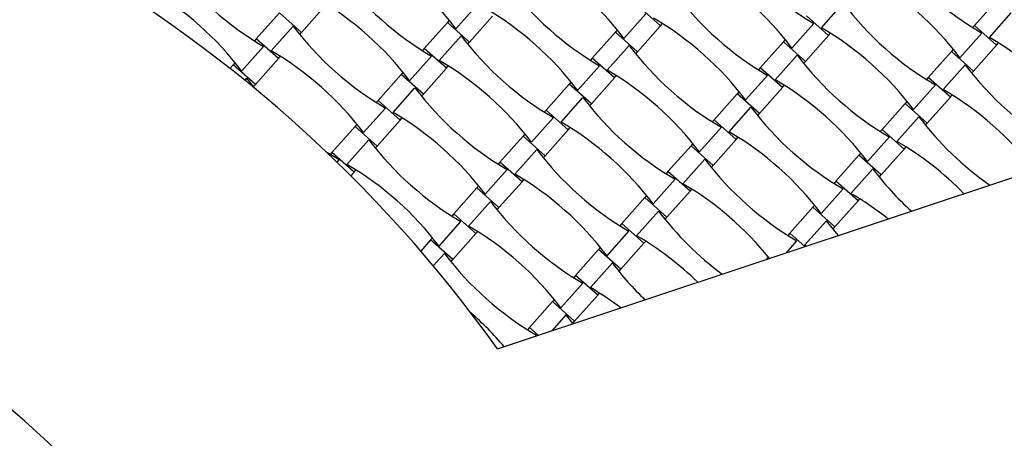
# Model space of a CAD drawing. Units: millimetres. Extents: x 6778 to 13578, y 8860 to 23587.
# Drawn here: x 10823 to 11435, y 12845 to 13106 of the extents above; entities that cross this region are included whole.
import ezdxf

# ---------------------------------------------------------------- set-up
doc = ezdxf.new("R2010")
doc.units = ezdxf.units.MM
doc.header["$LTSCALE"] = 100

msp = doc.modelspace()

# ---------------------------------------------------------------- linework, layer by layer
at = {"color": 7, "linetype": 'Continuous', "lineweight": 25}
for p, q in [((11119.84, 12901.09), (11896.57, 13159.36)), ((11430.5, 13118.23), (11416.15, 13102.07)), ((10998.21, 13097.7), (11012.55, 13113.85)), ((11094.03, 13100.01), (11107.63, 13115.33)), ((11221.23, 13101.85), (11207.47, 13114.07)), ((11321.07, 13100.6), (11334.67, 13115.92)), ((10984.45, 13109.92), (10970.1, 13093.77)), ((10998.21, 13097.7), (10984.45, 13109.92)), ((11102.55, 13091.7), (11116.89, 13107.85)), ((11198.37, 13094.01), (11211.98, 13109.33)), ((11325.57, 13095.85), (11311.81, 13108.07)), ((11425.41, 13094.6), (11439.01, 13109.92)), ((10979.36, 13086.29), (10992.96, 13101.61)), ((11088.79, 13103.92), (11074.45, 13087.77)), ((11089.95, 13105.22), (11088.79, 13103.92)), ((11102.55, 13091.7), (11088.79, 13103.92)), ((11206.89, 13085.7), (11221.23, 13101.85)), ((11221.23, 13101.85), (11222.39, 13103.16)), ((11302.71, 13088.01), (11316.32, 13103.33)), ((11416.15, 13102.07), (11415, 13100.77)), ((11429.91, 13089.86), (11416.15, 13102.07)), ((10970.1, 13093.77), (10968.95, 13092.46)), ((10983.86, 13081.55), (10970.1, 13093.77)), ((10997.05, 13096.4), (10998.21, 13097.7)), ((11083.7, 13080.29), (11097.3, 13095.61)), ((11193.13, 13097.92), (11178.79, 13081.77)), ((11194.29, 13099.23), (11193.13, 13097.92)), ((11206.89, 13085.7), (11193.13, 13097.92)), ((11311.23, 13079.7), (11325.57, 13095.85)), ((11325.57, 13095.85), (11326.73, 13097.16)), ((11407.05, 13082.01), (11420.66, 13097.33)), ((10961, 13073.71), (10974.61, 13089.02)), ((11074.45, 13087.77), (11073.29, 13086.46)), ((11088.2, 13075.55), (11074.45, 13087.77)), ((11101.39, 13090.4), (11102.55, 13091.7)), ((11188.04, 13074.3), (11201.65, 13089.61)), ((11297.47, 13091.92), (11283.13, 13075.77)), ((11298.63, 13093.23), (11297.47, 13091.92)), ((11311.23, 13079.7), (11297.47, 13091.92)), ((11415.57, 13073.71), (11429.91, 13089.86)), ((11429.91, 13089.86), (11431.07, 13091.16)), ((10969.52, 13065.4), (10983.86, 13081.55)), ((10983.86, 13081.55), (10985.02, 13082.85)), ((11065.34, 13067.71), (11078.95, 13083.03)), ((11178.79, 13081.77), (11177.63, 13080.47)), ((11192.54, 13069.55), (11178.79, 13081.77)), ((11205.73, 13084.4), (11206.89, 13085.7)), ((11292.38, 13068.3), (11305.99, 13083.62)), ((11401.81, 13085.92), (11387.47, 13069.77)), ((11402.97, 13087.23), (11401.81, 13085.92)), ((11415.57, 13073.71), (11401.81, 13085.92)), ((10955.76, 13077.62), (10953.71, 13075.31)), ((10956.92, 13078.92), (10955.76, 13077.62)), ((10969.52, 13065.4), (10955.76, 13077.62)), ((11073.86, 13059.4), (11088.2, 13075.55)), ((11088.2, 13075.55), (11089.36, 13076.86)), ((11169.69, 13061.71), (11183.29, 13077.03)), ((11283.13, 13075.77), (11281.97, 13074.47)), ((11296.89, 13063.55), (11283.13, 13075.77)), ((11310.07, 13078.4), (11311.23, 13079.7)), ((11396.72, 13062.3), (11410.33, 13077.62)), ((10963.01, 13067.88), (10964.28, 13069.31)), ((11060.1, 13071.62), (11045.76, 13055.47)), ((11061.26, 13072.92), (11060.1, 13071.62)), ((11073.86, 13059.4), (11060.1, 13071.62)), ((11178.2, 13053.4), (11192.54, 13069.55)), ((11192.54, 13069.55), (11193.7, 13070.86)), ((11274.03, 13055.71), (11287.63, 13071.03)), ((11387.47, 13069.77), (11386.31, 13068.47)), ((11401.23, 13057.56), (11387.47, 13069.77)), ((11414.41, 13072.4), (11415.57, 13073.71)), ((10968.36, 13064.09), (10969.52, 13065.4)), ((11055.01, 13047.99), (11068.62, 13063.31)), ((11164.44, 13065.62), (11150.1, 13049.47)), ((11165.6, 13066.92), (11164.44, 13065.62)), ((11178.2, 13053.4), (11164.44, 13065.62)), ((11282.54, 13047.4), (11296.89, 13063.55)), ((11296.89, 13063.55), (11298.04, 13064.86)), ((11378.37, 13049.71), (11391.97, 13065.03)), ((11072.7, 13058.1), (11073.86, 13059.4)), ((11159.36, 13041.99), (11172.96, 13057.31)), ((11268.78, 13059.62), (11254.44, 13043.47)), ((11269.94, 13060.93), (11268.78, 13059.62)), ((11282.54, 13047.4), (11268.78, 13059.62)), ((11386.88, 13041.4), (11401.23, 13057.56)), ((11401.23, 13057.56), (11402.39, 13058.86)), ((11045.76, 13055.47), (11044.6, 13054.16)), ((11059.52, 13043.25), (11045.76, 13055.47)), ((11177.04, 13052.1), (11178.2, 13053.4)), ((11263.7, 13036), (11277.3, 13051.31)), ((11373.13, 13053.62), (11358.78, 13037.47)), ((11374.28, 13054.93), (11373.13, 13053.62)), ((11386.88, 13041.4), (11373.13, 13053.62)), ((11036.66, 13035.41), (11050.26, 13050.72)), ((11141, 13029.41), (11154.6, 13044.73)), ((11150.1, 13049.47), (11148.94, 13048.16)), ((11163.86, 13037.25), (11150.1, 13049.47)), ((11281.38, 13046.1), (11282.54, 13047.4)), ((11368.04, 13030), (11381.64, 13045.32)), ((11031.42, 13039.32), (11017.07, 13023.17)), ((11032.58, 13040.62), (11031.42, 13039.32)), ((11045.17, 13027.1), (11031.42, 13039.32)), ((11045.17, 13027.1), (11059.52, 13043.25)), ((11059.52, 13043.25), (11060.68, 13044.55)), ((11163.86, 13037.25), (11165.02, 13038.56)), ((11245.34, 13023.41), (11258.95, 13038.73)), ((11254.44, 13043.47), (11253.28, 13042.17)), ((11268.2, 13031.25), (11254.44, 13043.47)), ((11385.73, 13040.1), (11386.88, 13041.4)), ((11135.76, 13033.32), (11121.41, 13017.17)), ((11136.92, 13034.62), (11135.76, 13033.32)), ((11149.52, 13021.1), (11135.76, 13033.32)), ((11149.52, 13021.1), (11163.86, 13037.25)), ((11268.2, 13031.25), (11269.36, 13032.56)), ((11349.68, 13017.41), (11363.29, 13032.73)), ((11358.78, 13037.47), (11357.62, 13036.17)), ((11372.54, 13025.25), (11358.78, 13037.47)), ((11026.33, 13015.69), (11039.93, 13031.01)), ((11044.02, 13025.79), (11045.17, 13027.1)), ((11240.1, 13027.32), (11225.76, 13011.17)), ((11241.26, 13028.63), (11240.1, 13027.32)), ((11253.86, 13015.1), (11240.1, 13027.32)), ((11253.86, 13015.1), (11268.2, 13031.25)), ((11372.54, 13025.25), (11373.7, 13026.56)), ((11017.07, 13023.17), (11015.92, 13021.86)), ((11030.83, 13010.95), (11017.07, 13023.17)), ((11130.67, 13009.69), (11144.27, 13025.01)), ((11148.36, 13019.8), (11149.52, 13021.1)), ((11344.44, 13021.32), (11330.1, 13005.17)), ((11345.6, 13022.63), (11344.44, 13021.32)), ((11358.2, 13009.1), (11344.44, 13021.32)), ((11358.2, 13009.1), (11372.54, 13025.25)), ((11020.31, 13017), (11021.58, 13018.42)), ((11121.41, 13017.17), (11120.26, 13015.86)), ((11135.17, 13004.95), (11121.41, 13017.17)), ((11235.01, 13003.69), (11248.61, 13019.01)), ((11252.7, 13013.8), (11253.86, 13015.1)), ((11028.78, 13008.64), (11030.83, 13010.95)), ((11030.83, 13010.95), (11031.99, 13012.25)), ((11112.31, 12997.11), (11125.92, 13012.43)), ((11225.76, 13011.17), (11224.6, 13009.87)), ((11239.51, 12998.95), (11225.76, 13011.17)), ((11339.35, 12997.7), (11352.96, 13013.02)), ((11357.04, 13007.8), (11358.2, 13009.1)), ((11108.23, 13002.32), (11107.07, 13001.02)), ((11120.83, 12988.8), (11135.17, 13004.95)), ((11135.17, 13004.95), (11136.33, 13006.25)), ((11216.65, 12991.11), (11230.26, 13006.43)), ((11330.1, 13005.17), (11328.94, 13003.87)), ((11343.85, 12992.95), (11330.1, 13005.17)), ((11107.07, 13001.02), (11092.73, 12984.87)), ((11120.83, 12988.8), (11107.07, 13001.02)), ((11212.57, 12996.32), (11211.41, 12995.02)), ((11225.17, 12982.8), (11239.51, 12998.95)), ((11239.51, 12998.95), (11240.67, 13000.26)), ((11321, 12985.11), (11334.6, 13000.43)), ((11101.98, 12977.39), (11115.59, 12992.71)), ((11211.41, 12995.02), (11197.07, 12978.87)), ((11225.17, 12982.8), (11211.41, 12995.02)), ((11316.91, 12990.33), (11315.75, 12989.02)), ((11329.51, 12976.8), (11343.85, 12992.95)), ((11343.85, 12992.95), (11345.01, 12994.26)), ((11092.73, 12984.87), (11091.57, 12983.56)), ((11106.49, 12972.65), (11092.73, 12984.87)), ((11119.67, 12987.5), (11120.83, 12988.8)), ((11206.32, 12971.39), (11219.93, 12986.71)), ((11315.75, 12989.02), (11301.41, 12972.87)), ((11329.51, 12976.8), (11315.75, 12989.02)), ((11083.63, 12964.81), (11097.23, 12980.12)), ((11197.07, 12978.87), (11195.91, 12977.56)), ((11210.83, 12966.65), (11197.07, 12978.87)), ((11224.01, 12981.5), (11225.17, 12982.8)), ((11310.67, 12965.4), (11324.27, 12980.71)), ((11092.14, 12956.5), (11106.49, 12972.65)), ((11106.49, 12972.65), (11107.65, 12973.95)), ((11187.97, 12958.81), (11201.57, 12974.13)), ((11301.41, 12972.87), (11300.25, 12971.57)), ((11310.75, 12964.58), (11301.41, 12972.87)), ((11328.35, 12975.5), (11329.51, 12976.8)), ((11078.39, 12968.72), (11072.24, 12961.8)), ((11079.54, 12970.02), (11078.39, 12968.72)), ((11092.14, 12956.5), (11078.39, 12968.72)), ((11196.48, 12950.5), (11210.83, 12966.65)), ((11210.83, 12966.65), (11211.99, 12967.96)), ((11299.41, 12960.8), (11305.91, 12968.13)), ((11311.59, 12964.85), (11310.67, 12965.4)), ((11080, 12952.64), (11086.9, 12960.41)), ((11182.73, 12962.72), (11168.38, 12946.57)), ((11183.89, 12964.02), (11182.73, 12962.72)), ((11196.48, 12950.5), (11182.73, 12962.72)), ((11090.99, 12955.19), (11092.14, 12956.5)), ((11177.64, 12939.09), (11191.24, 12954.41)), ((11288.23, 12958.02), (11287.07, 12956.72)), ((11287.08, 12956.71), (11287.07, 12956.72)), ((11195.33, 12949.2), (11196.48, 12950.5)), ((11159.28, 12926.51), (11172.89, 12941.82)), ((11168.38, 12946.57), (11167.23, 12945.26)), ((11182.14, 12934.35), (11168.38, 12946.57)), ((11182.14, 12934.35), (11183.3, 12935.65)), ((11154.04, 12930.42), (11139.7, 12914.27)), ((11155.2, 12931.72), (11154.04, 12930.42)), ((11167.8, 12918.2), (11154.04, 12930.42)), ((11167.8, 12918.2), (11182.14, 12934.35)), ((11153.97, 12912.45), (11162.56, 12922.11)), ((11166.79, 12916.71), (11162.56, 12922.11)), ((11166.64, 12916.89), (11167.8, 12918.2)), ((11139.7, 12914.27), (11138.54, 12912.96)), ((11145.08, 12909.49), (11139.7, 12914.27)), ((11143.79, 12909.06), (11144.2, 12909.52))]:
    msp.add_line(p, q, dxfattribs=at)
at = {"color": 7, "linetype": 'Continuous', "lineweight": 25, "flags": 128}
for points in [[(10969.84, 13062.29), (10969.59, 13062.59), (10964.28, 13069.31)], [(11021.58, 13018.42), (11014.27, 13022.91), (11013.94, 13023.12)], [(11331.66, 12971.53), (11329.59, 12973.99), (11324.27, 12980.71)]]:
    msp.add_lwpolyline(points, dxfattribs=at)
at = {"color": 7, "linetype": 'Continuous', "lineweight": 25}
for centre, radius, start, end in [((10427.81, 12407.53), 3150, 283.40905, 59.79326), ((10427.81, 12407.53), 1900, 18.39238, 78.39238), ((10427.81, 12407.53), 850, 35.49701, 61.28774), ((10938.15, 12982.19), 195.39, 37.08337, 59.70139), ((11414.89, 13272.03), 195.39, 217.08337, 239.70139), ((11042.49, 12976.19), 195.39, 37.08337, 59.70139), ((11519.24, 13266.04), 195.39, 217.08337, 239.70139), ((11073.19, 13257.73), 195.39, 217.08337, 239.70139), ((11146.84, 12970.19), 195.39, 37.08337, 59.70139), ((11177.53, 13251.73), 195.39, 217.08337, 239.70139), ((11251.18, 12964.19), 195.39, 37.08337, 59.70139), ((10805.13, 12955.89), 195.39, 37.08337, 59.70139), ((11281.87, 13245.73), 195.39, 217.08337, 239.70139), ((10909.47, 12949.89), 195.39, 37.08337, 59.70139), ((11386.21, 13239.73), 195.39, 217.08337, 239.70139), ((11013.81, 12943.89), 195.39, 37.08337, 59.70139), ((11490.55, 13233.73), 195.39, 217.08337, 239.70139), ((11118.15, 12937.89), 195.39, 37.08337, 59.70139), ((11148.84, 13219.43), 195.39, 217.08337, 239.70139), ((11222.49, 12931.89), 195.39, 37.08337, 59.70139), ((11253.18, 13213.43), 195.39, 217.08337, 239.70139), ((11326.83, 12925.9), 195.39, 37.08337, 59.70139), ((11357.52, 13207.43), 195.39, 217.08337, 239.70139), ((10880.78, 12917.59), 195.39, 37.08337, 59.70139), ((11461.86, 13201.43), 195.39, 217.08337, 239.70139), ((10985.12, 12911.59), 195.39, 37.08337, 59.70139), ((11566.2, 13195.43), 195.39, 217.08337, 239.70139), ((11089.46, 12905.59), 195.39, 37.08337, 59.70139), ((11224.5, 13181.13), 195.39, 217.08337, 239.70139), ((11193.81, 12899.59), 195.39, 37.08337, 59.70139), ((11328.84, 13175.13), 195.39, 217.08337, 239.70139), ((11298.15, 12893.59), 195.39, 37.31925, 59.70139), ((11433.18, 13169.13), 195.39, 217.08337, 239.70139), ((10956.44, 12879.29), 195.39, 37.08337, 59.70139), ((11537.52, 13163.13), 195.39, 217.08337, 235.12653), ((11060.78, 12873.29), 195.39, 37.08337, 59.70139), ((11165.12, 12867.29), 195.39, 37.08337, 59.70139), ((11195.81, 13148.83), 195.39, 217.08337, 239.70139), ((11269.46, 12861.29), 195.39, 44.17178, 59.70139), ((11300.15, 13142.83), 195.39, 217.08337, 239.70139), ((10927.75, 12846.99), 195.39, 37.08337, 59.70139), ((11404.49, 13136.83), 195.39, 217.08337, 239.70139), ((11032.09, 12840.99), 195.39, 37.08337, 59.70139), ((11508.83, 13130.83), 195.39, 217.08337, 227.5725), ((11136.43, 12834.99), 195.39, 38.74711, 59.70139), ((11240.77, 12828.99), 195.39, 51.44805, 59.70139), ((10427.81, 12407.53), 600, 18.39238, 78.39238), ((11271.46, 13110.53), 195.39, 217.08337, 239.70139), ((11375.81, 13104.53), 195.39, 217.08337, 233.4663), ((11003.41, 12808.69), 195.39, 37.08337, 59.70139), ((11107.75, 12802.69), 195.39, 45.67484, 59.70139), ((11242.78, 13078.23), 195.39, 217.08337, 239.70139), ((11347.12, 13072.23), 195.39, 217.08337, 226.0435), ((11079.06, 12770.39), 195.39, 53.06759, 59.70139), ((10974.72, 12776.39), 195.39, 40.18829, 48.86394)]:
    msp.add_arc(centre, radius, start, end, dxfattribs=at)

doc.saveas('drawing.dxf')
